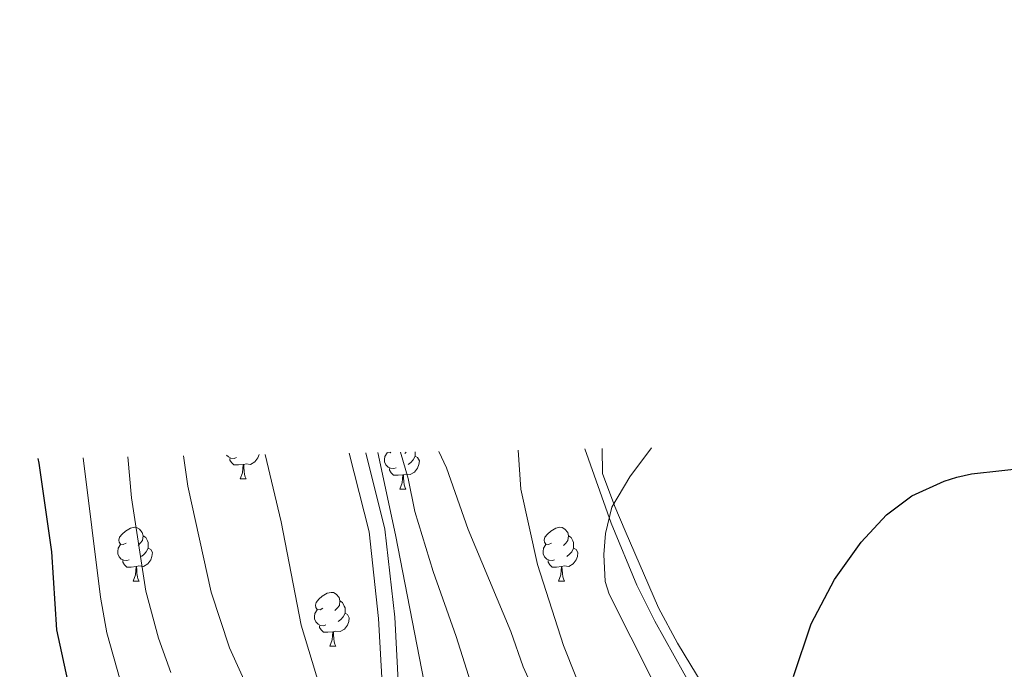
# Model space of a CAD drawing. Extents: x 615779 to 620285, y 794012 to 797059.
# Drawn here: x 619215 to 619399, y 795583 to 795704 of the extents above; entities that cross this region are included whole.
import ezdxf

# ---------------------------------------------------------------- set-up
doc = ezdxf.new("R2010")
doc.units = 0
doc.header["$MEASUREMENT"] = 0
doc.linetypes.add('DGN Style 3', pattern=[66.707732, 47.64838, -19.059352])
for name, color, linetype in [('Nivel 11', 7, 'Continuous'), ('Nivel 21', 7, 'Continuous'), ('Nivel 35', 7, 'Continuous'), ('Nivel 36', 7, 'Continuous'), ('Nivel 4', 7, 'Continuous'), ('Nivel 5', 7, 'Continuous'), ('Nivel 61', 7, 'Continuous'), ('Nivel 63', 7, 'Continuous')]:
    doc.layers.add(name, color=color, linetype=linetype)
doc.linetypes.add('5zonar', pattern='A,-5,[1,dgnlstyle.shx,S=0.08,R=0,X=0,Y=0],-5', length=10)

msp = doc.modelspace()

# ---------------------------------------------------------------- linework, layer by layer
at = {"layer": 'Nivel 11', "color": 142, "linetype": 'DGN Style 3', "lineweight": 13}
msp.add_polyline3d([(619362.054, 795352.795, 55.32), (619357.227, 795364.331, 55.063), (619338.983, 795418.812, 54.699), (619335.325, 795429.514, 54.41), (619327.02, 795453.063, 53.175), (619324.059, 795462.312, 53.005), (619317.339, 795488.985, 53.08), (619309.564, 795515.557, 52.636), (619301.771, 795541.447, 52.607), (619297.032, 795563.852, 52.408), (619295.328, 795568.546, 52.388), (619292.191, 795575.408, 52.387), (619290.582, 795580.127, 52.405), (619285.245, 795607.628, 52.827), (619281.962, 795622.963, 52.834)], dxfattribs=at)
at = {"layer": 'Nivel 21', "color": 19, "linetype": 'Continuous', "lineweight": 0}
msp.add_polyline3d([(619285.089, 795389.418, 65.977), (619285.875, 795397.73, 65.51), (619286.958, 795414.015, 64.431), (619286.695, 795451.42, 61.866), (619288.838, 795523.962, 55.523), (619288.922, 795536.585, 54.308), (619288.787, 795546.237, 53.903), (619287.62, 795555.304, 53.498), (619285.371, 795566.029, 53.093), (619282.798, 795578.76, 53.363), (619282.081, 795591.999, 53.633), (619280.286, 795608.177, 53.633), (619276.61, 795622.87, 53.411)], dxfattribs=at)
at = {"layer": 'Nivel 21', "color": 19, "linetype": 'DGN Style 3', "lineweight": 0}
msp.add_polyline3d([(619285.493, 795377.102, 66.761), (619287.705, 795385.196, 66.185), (619288.866, 795397.489, 65.51), (619289.959, 795413.926, 64.431), (619289.696, 795451.387, 61.866), (619291.837, 795523.907, 55.523), (619291.923, 795536.596, 54.308), (619291.784, 795546.45, 53.903), (619290.581, 795555.805, 53.498), (619288.31, 795566.634, 53.093), (619285.781, 795579.141, 53.363), (619285.072, 795592.246, 53.633), (619283.245, 795608.708, 53.633), (619279.688, 795622.924, 53.418)], dxfattribs=at)
at = {"layer": 'Nivel 35', "color": 92, "linetype": '5zonar', "lineweight": 0, "ltscale": 0.5}
msp.add_polyline3d([(619320.511, 795623.636, 75.119), (619325.434, 795609.784, 75.722), (619330.242, 795598.232, 76.244), (619333.589, 795591.517, 76.652), (619338.972, 795581.804, 77.384), (619358.705, 795547.321, 80.039), (619368.863, 795530.121, 80.842), (619397.024, 795482.921, 82.27), (619405.966, 795467.885, 83.151), (619413.141, 795455.704, 84.229), (619422.858, 795438.324, 86.243), (619431.96, 795420.675, 88.55), (619441.434, 795400.413, 91.115), (619444.46, 795393.423, 91.905), (619446.034, 795388.711, 92.389), (619446.93, 795383.812, 92.853), (619447.248, 795378.785, 93.299), (619446.563, 795368.582, 94.159), (619444.344, 795356.834, 95.122)], dxfattribs=at)
at = {"layer": 'Nivel 36', "color": 92, "linetype": 'Continuous', "lineweight": 0, "flags": 128}
for points in [[(619284.337, 795623.005), (619284.21, 795622.941), (619283.703, 795622.994)], [(619287.241, 795623.055), (619286.97, 795622.781)], [(619288.875, 795623.084), (619288.875, 795622.731), (619288.875, 795622.306), (619288.505, 795621.616), (619288.085, 795621.136), (619287.605, 795620.716)], [(619255.553, 795622.031), (619255.128, 795621.871), (619254.543, 795621.931), (619254.068, 795622.141), (619253.738, 795622.471)], [(619256.813, 795620.736), (619255.923, 795620.651), (619255.078, 795620.651), (619254.653, 795621.081), (619254.333, 795621.556), (619254.333, 795621.871)], [(619259.778, 795622.576), (619259.583, 795621.981), (619258.998, 795621.241), (619258.203, 795620.761), (619257.353, 795620.866), (619256.923, 795620.736)], [(619285.325, 795620.126), (619284.9, 795619.966), (619284.315, 795620.026), (619283.84, 795620.236), (619283.415, 795620.661), (619283.2, 795621.246), (619283.2, 795621.666), (619283.255, 795622.251), (619283.68, 795622.941)], [(619288.875, 795622.306), (619289.33, 795622.056), (619289.675, 795621.441), (619289.565, 795620.716), (619289.355, 795620.076), (619288.77, 795619.336), (619287.975, 795618.856), (619287.125, 795618.961), (619286.695, 795618.831)], [(619256.268, 795618.051), (619256.703, 795619.211), (619256.813, 795620.736), (619256.923, 795620.736), (619256.958, 795620.151), (619256.993, 795619.466), (619257.063, 795618.851), (619257.178, 795618.451), (619257.393, 795618.051)], [(619286.585, 795618.831), (619285.695, 795618.746), (619284.85, 795618.746), (619284.425, 795619.176), (619284.105, 795619.651), (619284.105, 795619.966)], [(619256.268, 795618.051), (619257.393, 795618.051)], [(619286.04, 795616.146), (619286.475, 795617.306), (619286.585, 795618.831), (619286.695, 795618.831), (619286.73, 795618.246), (619286.765, 795617.561), (619286.835, 795616.946), (619286.95, 795616.546), (619287.165, 795616.146)], [(619286.04, 795616.146), (619287.165, 795616.146)], [(619234.99, 795606.063), (619234.46, 795605.798), (619233.93, 795605.853), (619233.665, 795606.223), (619233.61, 795606.648), (619233.77, 795607.168), (619234.25, 795607.763), (619234.885, 795608.293), (619235.785, 795608.878), (619236.53, 795609.038), (619236.955, 795608.983), (619237.485, 795608.668), (619238.015, 795608.083), (619238.175, 795607.443), (619238.065, 795606.593), (619237.64, 795606.063), (619237.22, 795605.638)], [(619314.317, 795606.063), (619313.787, 795605.798), (619313.257, 795605.853), (619312.992, 795606.223), (619312.937, 795606.648), (619313.097, 795607.168), (619313.577, 795607.763), (619314.212, 795608.293), (619315.112, 795608.878), (619315.857, 795609.038), (619316.282, 795608.983), (619316.812, 795608.668), (619317.342, 795608.083), (619317.502, 795607.443), (619317.392, 795606.593), (619316.967, 795606.063), (619316.547, 795605.638)], [(619238.175, 795607.443), (619238.65, 795607.128), (619238.965, 795606.488), (619239.125, 795606.168), (619239.125, 795605.588), (619239.125, 795605.163), (619238.755, 795604.473), (619238.335, 795603.993), (619237.855, 795603.573)], [(619317.502, 795607.443), (619317.977, 795607.128), (619318.292, 795606.488), (619318.452, 795606.168), (619318.452, 795605.588), (619318.452, 795605.163), (619318.082, 795604.473), (619317.662, 795603.993), (619317.182, 795603.573)], [(619235.575, 795602.983), (619235.15, 795602.823), (619234.565, 795602.883), (619234.09, 795603.093), (619233.665, 795603.518), (619233.45, 795604.103), (619233.45, 795604.523), (619233.505, 795605.108), (619233.93, 795605.798)], [(619239.125, 795605.163), (619239.58, 795604.913), (619239.925, 795604.298), (619239.815, 795603.573), (619239.605, 795602.933), (619239.02, 795602.193), (619238.225, 795601.713), (619237.375, 795601.818), (619236.945, 795601.688)], [(619314.902, 795602.983), (619314.477, 795602.823), (619313.892, 795602.883), (619313.417, 795603.093), (619312.992, 795603.518), (619312.777, 795604.103), (619312.777, 795604.523), (619312.832, 795605.108), (619313.257, 795605.798)], [(619318.452, 795605.163), (619318.907, 795604.913), (619319.252, 795604.298), (619319.142, 795603.573), (619318.932, 795602.933), (619318.347, 795602.193), (619317.552, 795601.713), (619316.702, 795601.818), (619316.272, 795601.688)], [(619236.835, 795601.688), (619235.945, 795601.603), (619235.1, 795601.603), (619234.675, 795602.033), (619234.355, 795602.508), (619234.355, 795602.823)], [(619316.162, 795601.688), (619315.272, 795601.603), (619314.427, 795601.603), (619314.002, 795602.033), (619313.682, 795602.508), (619313.682, 795602.823)], [(619236.29, 795599.003), (619236.725, 795600.163), (619236.835, 795601.688), (619236.945, 795601.688), (619236.98, 795601.103), (619237.015, 795600.418), (619237.085, 795599.803), (619237.2, 795599.403), (619237.415, 795599.003)], [(619315.617, 795599.003), (619316.052, 795600.163), (619316.162, 795601.688), (619316.272, 795601.688), (619316.307, 795601.103), (619316.342, 795600.418), (619316.412, 795599.803), (619316.527, 795599.403), (619316.742, 795599.003)], [(619236.29, 795599.003), (619237.415, 795599.003)], [(619315.617, 795599.003), (619316.742, 795599.003)], [(619271.681, 795593.923), (619271.151, 795593.658), (619270.621, 795593.713), (619270.356, 795594.083), (619270.301, 795594.508), (619270.461, 795595.028), (619270.941, 795595.623), (619271.576, 795596.153), (619272.476, 795596.738), (619273.221, 795596.898), (619273.646, 795596.843), (619274.176, 795596.528), (619274.706, 795595.943), (619274.866, 795595.303), (619274.756, 795594.453), (619274.331, 795593.923), (619273.911, 795593.498)], [(619272.266, 795590.843), (619271.841, 795590.683), (619271.256, 795590.743), (619270.781, 795590.953), (619270.356, 795591.378), (619270.141, 795591.963), (619270.141, 795592.383), (619270.196, 795592.968), (619270.621, 795593.658)], [(619274.866, 795595.303), (619275.341, 795594.988), (619275.656, 795594.348), (619275.816, 795594.028), (619275.816, 795593.448), (619275.816, 795593.023), (619275.446, 795592.333), (619275.026, 795591.853), (619274.546, 795591.433)], [(619275.816, 795593.023), (619276.271, 795592.773), (619276.616, 795592.158), (619276.506, 795591.433), (619276.296, 795590.793), (619275.711, 795590.053), (619274.916, 795589.573), (619274.066, 795589.678), (619273.636, 795589.548)], [(619273.526, 795589.548), (619272.636, 795589.463), (619271.791, 795589.463), (619271.366, 795589.893), (619271.046, 795590.368), (619271.046, 795590.683)], [(619272.981, 795586.863), (619273.416, 795588.023), (619273.526, 795589.548), (619273.636, 795589.548), (619273.671, 795588.963), (619273.706, 795588.278), (619273.776, 795587.663), (619273.891, 795587.263), (619274.106, 795586.863)], [(619272.981, 795586.863), (619274.106, 795586.863)]]:
    msp.add_lwpolyline(points, dxfattribs=at)
at = {"layer": 'Nivel 36', "color": 92, "linetype": 'Continuous', "lineweight": 0}
msp.add_polyline3d([(619470.532, 795361.224, 92.599), (619464.095, 795373.552, 90.575), (619455.351, 795388.655, 87.876), (619440.035, 795418.027, 83.995), (619422.119, 795450.191, 79.808), (619420.284, 795454.041, 79.419), (619417.601, 795461.057, 79.09), (619414.415, 795467.351, 78.455), (619403.857, 795485.793, 76.615), (619392.467, 795506.231, 77.415), (619382.047, 795523.181, 76.736), (619378.329, 795528.601, 76.572), (619368.092, 795542.387, 75.56), (619360.939, 795552.302, 75.544), (619358.633, 795556.756, 75.445), (619356.649, 795559.747, 75.215), (619342.604, 795579.557, 72.496), (619337.826, 795587.433, 71.633), (619334.303, 795594.024, 70.992), (619328.072, 795608.343, 69.655), (619326.137, 795612.894, 68.844), (619323.817, 795619.082, 68.811), (619323.753, 795623.693, 68.811)], dxfattribs=at)
at = {"layer": 'Nivel 4', "color": 25, "linetype": 'Continuous', "lineweight": 30, "elevation": 75, "flags": 128}
for points in [[(619224.408, 795579.06), (619222.058, 795589.901), (619221.148, 795604.447), (619218.757, 795620.986), (619218.562, 795621.857)], [(619359.437, 795581.18), (619362.716, 795590.998), (619367.111, 795599.287), (619372.055, 795606.256), (619376.76, 795611.365), (619381.487, 795614.882), (619387.553, 795617.621), (619389.931, 795618.388), (619392.643, 795618.966), (619403.929, 795620.256)]]:
    msp.add_lwpolyline(points, dxfattribs=at)
at = {"layer": 'Nivel 5', "color": 25, "linetype": 'Continuous', "lineweight": 0, "flags": 128}
for points, elevation in [([(619300.018, 795577.641), (619296.545, 795588.65), (619292.228, 795600.753), (619288.85, 795611.941), (619287.561, 795618.103), (619286.183, 795623.037)], 55), ([(619379.371, 795360.641), (619371.188, 795392.041), (619367.412, 795404.98), (619365.44, 795410.088), (619361.635, 795422.592), (619359.004, 795432.783), (619349.593, 795459.571), (619342.162, 795483.453), (619335.811, 795507.634), (619331.084, 795530.805), (619315.626, 795568.46), (619309.063, 795583.019), (619306.758, 795589.622), (619298.751, 795608.584), (619294.718, 795620.138), (619293.292, 795623.161)], 60), ([(619392.814, 795360.744), (619386.89, 795381.944), (619384.84, 795387.38), (619380.528, 795400.837), (619375.597, 795413.874), (619370.246, 795430.131), (619366.077, 795446.028), (619357.032, 795476.179), (619355.373, 795483.696), (619347.207, 795513.879), (619340.297, 795533.465), (619329.353, 795556.753), (619321.027, 795575.743), (619316.571, 795587.009), (619311.686, 795602.063), (619308.614, 795616.152), (619308.129, 795623.42)], 65), ([(619394.837, 795392.95), (619392.042, 795405.61), (619388.262, 795417.78), (619378.124, 795456.965), (619373.175, 795473.867), (619367.456, 795495.477), (619364.934, 795506.835), (619361.754, 795516.984), (619345.295, 795556.464), (619325.102, 795596.54), (619324.312, 795598.894), (619324.082, 795603.977), (619324.389, 795607.861), (619325.564, 795612.777), (619328.941, 795618.434), (619332.936, 795623.853)], 70), ([(619226.973, 795622.004), (619230.201, 795596.013), (619231.382, 795589.346), (619233.854, 795580.515), (619240.478, 795560.431), (619243.999, 795547.131), (619246.02, 795530.106), (619245.222, 795504.113), (619243.065, 795480.584), (619243.328, 795475.603), (619244.638, 795467.06), (619245.326, 795464.654), (619248.144, 795459.937), (619253.681, 795453.089), (619256.671, 795448.481), (619258.823, 795441.274), (619260.041, 795433.275), (619261.268, 795421.125), (619262.802, 795413.962), (619264.965, 795397.685), (619267.203, 795387.787), (619268.768, 795373.675), (619268.569, 795352.632)], 70), ([(619235.299, 795622.149), (619235.997, 795614.542), (619238.657, 795597.135), (619240.999, 795588.351), (619243.301, 795581.97)], 65), ([(619245.698, 795622.331), (619246.513, 795616.715), (619250.837, 795596.906), (619254.284, 795586.526), (619263.61, 795566)], 60), ([(619260.944, 795622.597), (619263.9, 795610.029), (619267.621, 795590.751), (619271.106, 795579.307)], 55)]:
    msp.add_lwpolyline(points, dxfattribs=dict(at, elevation=elevation))
at = {"layer": 'Nivel 61', "color": 19, "linetype": 'Continuous', "lineweight": 0}
msp.add_3dface([(616718.09, 794421.07), (616678.26, 796734.69), (620057.34, 796793.66), (620098.3, 794480.04)], dxfattribs=at)
at = {"layer": 'Nivel 63', "color": 7, "linetype": 'Continuous', "lineweight": 0}
msp.add_3dface([(615830.365, 794011.763), (620284.681, 794089.472), (620232.875, 797059.031), (615778.559, 796981.323)], dxfattribs=at)

doc.saveas('drawing.dxf')
